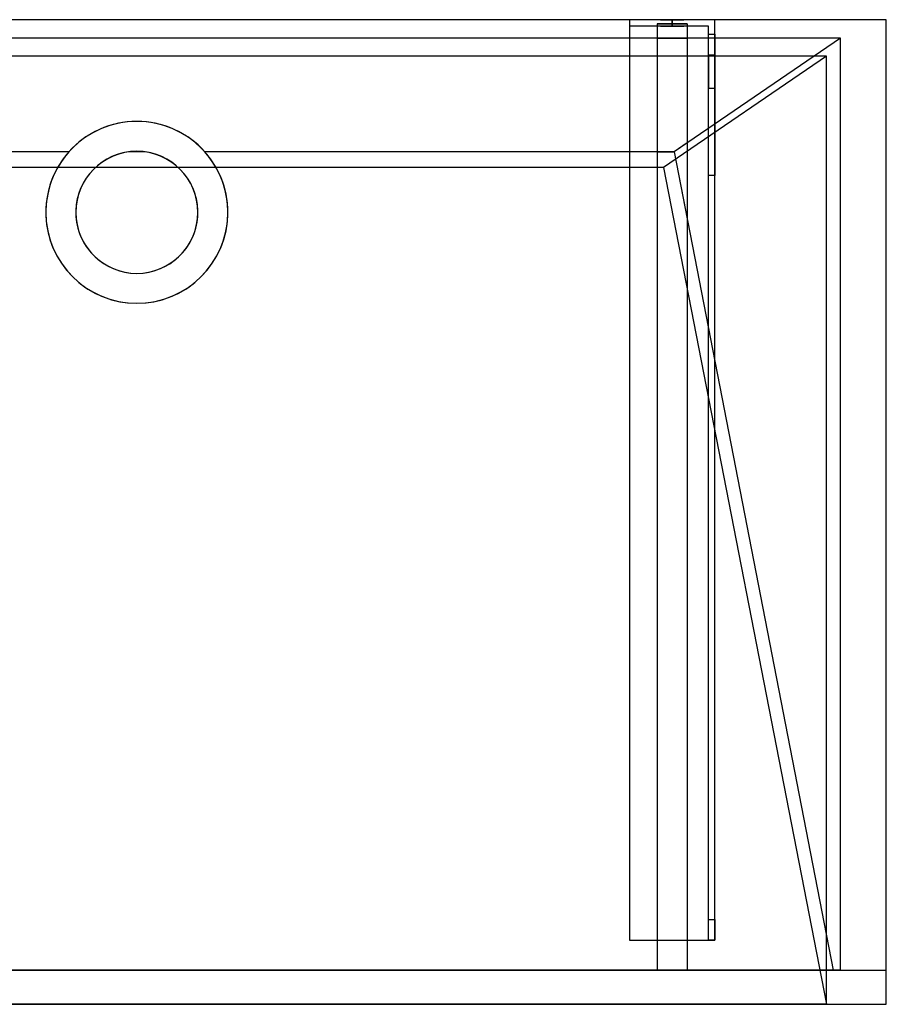
# Model space of a CAD drawing. Units: millimetres. Extents: x -1206 to 350, y -460 to 0.
# Drawn here: x -55 to 350, y -460 to 0 of the extents above; entities that cross this region are included whole.
import ezdxf
from ezdxf.lldxf.tags import DXFTag

# ---------------------------------------------------------------- set-up
doc = ezdxf.new("R2010")
doc.units = ezdxf.units.MM
for name, color, linetype, true_color in [('ORTHO$23', 7, 'CONTINUOUS', 0xffffff), ('ORTHO$25', 7, 'CONTINUOUS', 0xffffff), ('VERASE001I1$0000', 7, 'CONTINUOUS', 0xffffff), ('VERASE001I10$0000', 7, 'CONTINUOUS', 0xffffff), ('VERASE001I112$0000', 7, 'CONTINUOUS', 0xffffff), ('VERASE001I113$0000', 7, 'CONTINUOUS', 0xffffff), ('VERASE001I114$0000', 7, 'CONTINUOUS', 0xffffff), ('VERASE001I115$0000', 7, 'CONTINUOUS', 0xffffff), ('VERASE001I116$0000', 7, 'CONTINUOUS', 0xffffff), ('VERASE001I117$0000', 7, 'CONTINUOUS', 0xffffff), ('VERASE001I118$0000', 7, 'CONTINUOUS', 0xffffff), ('VERASE001I119$0000', 7, 'CONTINUOUS', 0xffffff), ('VERASE001I12$0000', 7, 'CONTINUOUS', 0xffffff), ('VERASE001I120$0100', 7, 'CONTINUOUS', 0xffffff), ('VERASE001I121$0000', 7, 'CONTINUOUS', 0xffffff), ('VERASE001I122$0000', 7, 'CONTINUOUS', 0xffffff), ('VERASE001I123$0000', 7, 'CONTINUOUS', 0xffffff), ('VERASE001I124$0000', 7, 'CONTINUOUS', 0xffffff), ('VERASE001I125$0000', 7, 'CONTINUOUS', 0xffffff), ('VERASE001I126$0000', 7, 'CONTINUOUS', 0xffffff), ('VERASE001I127$0000', 7, 'CONTINUOUS', 0xffffff), ('VERASE001I128$0100', 7, 'CONTINUOUS', 0xffffff), ('VERASE001I129$0000', 7, 'CONTINUOUS', 0xffffff), ('VERASE001I130$0000', 7, 'CONTINUOUS', 0xffffff), ('VERASE001I131$0000', 7, 'CONTINUOUS', 0xffffff), ('VERASE001I132$0000', 7, 'CONTINUOUS', 0xffffff), ('VERASE001I14$0001', 7, 'CONTINUOUS', 0xffffff), ('VERASE001I144$0000', 7, 'CONTINUOUS', 0xffffff), ('VERASE001I145$0000', 7, 'CONTINUOUS', 0xffffff), ('VERASE001I146$0000', 7, 'CONTINUOUS', 0xffffff), ('VERASE001I147$0000', 7, 'CONTINUOUS', 0xffffff), ('VERASE001I148$0000', 7, 'CONTINUOUS', 0xffffff), ('VERASE001I149$0000', 7, 'CONTINUOUS', 0xffffff), ('VERASE001I15$0000', 7, 'CONTINUOUS', 0xffffff), ('VERASE001I150$0000', 7, 'CONTINUOUS', 0xffffff), ('VERASE001I151$0000', 7, 'CONTINUOUS', 0xffffff), ('VERASE001I152$0000', 7, 'CONTINUOUS', 0xffffff), ('VERASE001I153$0100', 7, 'CONTINUOUS', 0xffffff), ('VERASE001I154$0000', 7, 'CONTINUOUS', 0xffffff), ('VERASE001I158$0000', 7, 'CONTINUOUS', 0xffffff), ('VERASE001I159$0000', 7, 'CONTINUOUS', 0xffffff), ('VERASE001I16$0000', 7, 'CONTINUOUS', 0xffffff), ('VERASE001I160$0000', 7, 'CONTINUOUS', 0xffffff), ('VERASE001I17$0000', 7, 'CONTINUOUS', 0xffffff), ('VERASE001I20$0000', 7, 'CONTINUOUS', 0xffffff), ('VERASE001I21$0000', 7, 'CONTINUOUS', 0xffffff), ('VERASE001I239$0000', 7, 'CONTINUOUS', 0xffffff), ('VERASE001I240$0000', 7, 'CONTINUOUS', 0xffffff), ('VERASE001I25$0000', 7, 'CONTINUOUS', 0xffffff), ('VERASE001I26$0000', 7, 'CONTINUOUS', 0xffffff), ('VERASE001I267$0000', 7, 'CONTINUOUS', 0xffffff), ('VERASE001I268$0000', 7, 'CONTINUOUS', 0xffffff), ('VERASE001I269$0000', 7, 'CONTINUOUS', 0xffffff), ('VERASE001I27$0100', 7, 'CONTINUOUS', 0xffffff), ('VERASE001I270$0000', 7, 'CONTINUOUS', 0xffffff), ('VERASE001I271$0000', 7, 'CONTINUOUS', 0xffffff), ('VERASE001I272$0000', 7, 'CONTINUOUS', 0xffffff), ('VERASE001I273$0000', 7, 'CONTINUOUS', 0xffffff), ('VERASE001I274$0000', 7, 'CONTINUOUS', 0xffffff), ('VERASE001I275$0000', 7, 'CONTINUOUS', 0xffffff), ('VERASE001I276$0000', 7, 'CONTINUOUS', 0xffffff), ('VERASE001I277$0000', 7, 'CONTINUOUS', 0xffffff), ('VERASE001I278$0000', 7, 'CONTINUOUS', 0xffffff), ('VERASE001I279$0000', 7, 'CONTINUOUS', 0xffffff), ('VERASE001I28$0000', 7, 'CONTINUOUS', 0xffffff), ('VERASE001I280$0000', 7, 'CONTINUOUS', 0xffffff), ('VERASE001I281$0000', 7, 'CONTINUOUS', 0xffffff), ('VERASE001I282$0000', 7, 'CONTINUOUS', 0xffffff), ('VERASE001I283$0000', 7, 'CONTINUOUS', 0xffffff), ('VERASE001I284$0000', 7, 'CONTINUOUS', 0xffffff), ('VERASE001I285$0000', 7, 'CONTINUOUS', 0xffffff), ('VERASE001I286$0000', 7, 'CONTINUOUS', 0xffffff), ('VERASE001I287$0000', 7, 'CONTINUOUS', 0xffffff), ('VERASE001I288$0000', 7, 'CONTINUOUS', 0xffffff), ('VERASE001I289$0000', 7, 'CONTINUOUS', 0xffffff), ('VERASE001I29$0000', 7, 'CONTINUOUS', 0xffffff), ('VERASE001I290$0000', 7, 'CONTINUOUS', 0xffffff), ('VERASE001I291$0000', 7, 'CONTINUOUS', 0xffffff), ('VERASE001I292$0000', 7, 'CONTINUOUS', 0xffffff), ('VERASE001I3$0000', 7, 'CONTINUOUS', 0xffffff), ('VERASE001I30$0000', 7, 'CONTINUOUS', 0xffffff), ('VERASE001I31$0000', 7, 'CONTINUOUS', 0xffffff), ('VERASE001I34$0000', 7, 'CONTINUOUS', 0xffffff), ('VERASE001I35$0000', 7, 'CONTINUOUS', 0xffffff), ('VERASE001I37$0000', 7, 'CONTINUOUS', 0xffffff), ('VERASE001I38$0100', 7, 'CONTINUOUS', 0xffffff), ('VERASE001I4$0000', 7, 'CONTINUOUS', 0xffffff), ('VERASE001I40$0000', 7, 'CONTINUOUS', 0xffffff), ('VERASE001I41$0000', 7, 'CONTINUOUS', 0xffffff), ('VERASE001I42$0110', 7, 'CONTINUOUS', 0xffffff), ('VERASE001I43$0000', 7, 'CONTINUOUS', 0xffffff), ('VERASE001I44$0000', 7, 'CONTINUOUS', 0xffffff), ('VERASE001I45$0000', 7, 'CONTINUOUS', 0xffffff), ('VERASE001I46$0000', 7, 'CONTINUOUS', 0xffffff), ('VERASE001I47$0000', 7, 'CONTINUOUS', 0xffffff), ('VERASE001I48$0000', 7, 'CONTINUOUS', 0xffffff), ('VERASE001I6$0000', 7, 'CONTINUOUS', 0xffffff), ('VERASE001I7$0000', 7, 'CONTINUOUS', 0xffffff), ('VMODIFIED001I10$0001', 7, 'CONTINUOUS', 0xffffff), ('VMODIFIED001I10$0100', 7, 'CONTINUOUS', 0xffffff), ('VMODIFIED001I114$0100', 7, 'CONTINUOUS', 0xffffff), ('VMODIFIED001I117$0100', 7, 'CONTINUOUS', 0xffffff), ('VMODIFIED001I119$0100', 7, 'CONTINUOUS', 0xffffff), ('VMODIFIED001I12$0001', 7, 'CONTINUOUS', 0xffffff), ('VMODIFIED001I12$0100', 7, 'CONTINUOUS', 0xffffff), ('VMODIFIED001I12$1000', 7, 'CONTINUOUS', 0xffffff), ('VMODIFIED001I123$0100', 7, 'CONTINUOUS', 0xffffff), ('VMODIFIED001I130$0100', 7, 'CONTINUOUS', 0xffffff), ('VMODIFIED001I14$0100', 7, 'CONTINUOUS', 0xffffff), ('VMODIFIED001I14$1000', 7, 'CONTINUOUS', 0xffffff), ('VMODIFIED001I144$0100', 7, 'CONTINUOUS', 0xffffff), ('VMODIFIED001I145$0100', 7, 'CONTINUOUS', 0xffffff), ('VMODIFIED001I15$0001', 7, 'CONTINUOUS', 0xffffff), ('VMODIFIED001I15$1000', 7, 'CONTINUOUS', 0xffffff), ('VMODIFIED001I16$0001', 7, 'CONTINUOUS', 0xffffff), ('VMODIFIED001I16$0100', 7, 'CONTINUOUS', 0xffffff), ('VMODIFIED001I16$1000', 7, 'CONTINUOUS', 0xffffff), ('VMODIFIED001I17$0001', 7, 'CONTINUOUS', 0xffffff), ('VMODIFIED001I17$1000', 7, 'CONTINUOUS', 0xffffff), ('VMODIFIED001I20$0001', 7, 'CONTINUOUS', 0xffffff), ('VMODIFIED001I20$0100', 7, 'CONTINUOUS', 0xffffff), ('VMODIFIED001I20$1000', 7, 'CONTINUOUS', 0xffffff), ('VMODIFIED001I21$0001', 7, 'CONTINUOUS', 0xffffff), ('VMODIFIED001I21$1000', 7, 'CONTINUOUS', 0xffffff), ('VMODIFIED001I239$0100', 7, 'CONTINUOUS', 0xffffff), ('VMODIFIED001I240$0100', 7, 'CONTINUOUS', 0xffffff), ('VMODIFIED001I25$0100', 7, 'CONTINUOUS', 0xffffff), ('VMODIFIED001I267$0100', 7, 'CONTINUOUS', 0xffffff), ('VMODIFIED001I268$0100', 7, 'CONTINUOUS', 0xffffff), ('VMODIFIED001I269$0100', 7, 'CONTINUOUS', 0xffffff), ('VMODIFIED001I270$0100', 7, 'CONTINUOUS', 0xffffff), ('VMODIFIED001I272$0100', 7, 'CONTINUOUS', 0xffffff), ('VMODIFIED001I273$0100', 7, 'CONTINUOUS', 0xffffff), ('VMODIFIED001I275$0100', 7, 'CONTINUOUS', 0xffffff), ('VMODIFIED001I276$0100', 7, 'CONTINUOUS', 0xffffff), ('VMODIFIED001I277$0100', 7, 'CONTINUOUS', 0xffffff), ('VMODIFIED001I279$0100', 7, 'CONTINUOUS', 0xffffff), ('VMODIFIED001I280$0100', 7, 'CONTINUOUS', 0xffffff), ('VMODIFIED001I281$0100', 7, 'CONTINUOUS', 0xffffff), ('VMODIFIED001I282$0100', 7, 'CONTINUOUS', 0xffffff), ('VMODIFIED001I283$0100', 7, 'CONTINUOUS', 0xffffff), ('VMODIFIED001I284$0100', 7, 'CONTINUOUS', 0xffffff), ('VMODIFIED001I285$0100', 7, 'CONTINUOUS', 0xffffff), ('VMODIFIED001I286$0100', 7, 'CONTINUOUS', 0xffffff), ('VMODIFIED001I288$0100', 7, 'CONTINUOUS', 0xffffff), ('VMODIFIED001I290$0100', 7, 'CONTINUOUS', 0xffffff), ('VMODIFIED001I291$0100', 7, 'CONTINUOUS', 0xffffff), ('VMODIFIED001I292$0100', 7, 'CONTINUOUS', 0xffffff), ('VMODIFIED001I3$0001', 7, 'CONTINUOUS', 0xffffff), ('VMODIFIED001I3$0100', 7, 'CONTINUOUS', 0xffffff), ('VMODIFIED001I30$0100', 7, 'CONTINUOUS', 0xffffff), ('VMODIFIED001I31$0100', 7, 'CONTINUOUS', 0xffffff), ('VMODIFIED001I37$0100', 7, 'CONTINUOUS', 0xffffff), ('VMODIFIED001I41$0100', 7, 'CONTINUOUS', 0xffffff), ('VMODIFIED001I44$0100', 7, 'CONTINUOUS', 0xffffff), ('VMODIFIED001I45$0100', 7, 'CONTINUOUS', 0xffffff), ('VMODIFIED001I46$0100', 7, 'CONTINUOUS', 0xffffff), ('VMODIFIED001I47$0100', 7, 'CONTINUOUS', 0xffffff), ('VMODIFIED001I48$0100', 7, 'CONTINUOUS', 0xffffff), ('VMODIFIED001I6$0001', 7, 'CONTINUOUS', 0xffffff), ('VMODIFIED001I6$1000', 7, 'CONTINUOUS', 0xffffff), ('VMODIFIED001I7$0001', 7, 'CONTINUOUS', 0xffffff), ('VMODIFIED001I7$1000', 7, 'CONTINUOUS', 0xffffff)]:
    doc.layers.add(name, color=color, linetype=linetype, true_color=true_color)
tags = doc.linetypes.add('DASHED', pattern=[25.72, 12.86, -12.86]).pattern_tags.tags
tags[6:7] = [DXFTag(74, 4), DXFTag(75, 0), DXFTag(340, '0'), DXFTag(46, 0.0), DXFTag(50, 0.0), DXFTag(44, 0.0), DXFTag(45, 0.0)]
tags[4:5] = [DXFTag(74, 4), DXFTag(75, 0), DXFTag(340, '0'), DXFTag(46, 0.0), DXFTag(50, 0.0), DXFTag(44, 0.0), DXFTag(45, 0.0)]

msp = doc.modelspace()

# ---------------------------------------------------------------- linework, layer by layer
at = {"layer": 'ORTHO$23', "color": 13, "linetype": 'DASHED'}
for p, q in [((-42.5, -90, -88.22), (-42.5, -90, -130)), ((-28.5, -90, -88.22), (-28.5, -90, -130)), ((28.5, -90, -130), (28.5, -90, -88.22)), ((42.5, -90, -130), (42.5, -90, -88.22))]:
    msp.add_line(p, q, dxfattribs=at)
at = {"layer": 'ORTHO$25', "color": 252, "linetype": 'Continuous'}
for p, q in [((250, -3, -255.5), (250, 0, -255.5)), ((250, 0, -266.5), (250, -3, -266.5)), ((250, -3, -155.5), (250, 0, -155.5)), ((250, 0, -166.5), (250, -3, -166.5)), ((250, -3, -190.5), (250, 0, -190.5)), ((250, 0, -201.5), (250, -3, -201.5))]:
    msp.add_line(p, q, dxfattribs=at)
at = {"layer": 'ORTHO$25', "color": 13, "linetype": 'DASHED'}
for p, q in [((0, -47.5, -72.89), (0, -47.5, -130)), ((0, -61.5, -93.35), (0, -61.5, -130)), ((0, -118.5, -130), (0, -118.5, -82.68)), ((0, -132.5, -130), (0, -132.5, -79.96))]:
    msp.add_line(p, q, dxfattribs=at)
at = {"layer": 'VERASE001I1$0000', "color": 9, "linetype": 'Continuous'}
msp.add_line((350, 0, -16), (350, 0), dxfattribs=at)
at = {"layer": 'VERASE001I10$0000', "color": 9, "linetype": 'Continuous'}
msp.add_line((-1050, -460, -300), (350, -460, -300), dxfattribs=at)
at = {"layer": 'VERASE001I112$0000', "color": 252, "linetype": 'Continuous'}
msp.add_line((243, -2, -131), (243, -2, -16), dxfattribs=at)
at = {"layer": 'VERASE001I113$0000', "color": 252, "linetype": 'Continuous'}
msp.add_line((243, -2, -131), (243, -444, -131), dxfattribs=at)
at = {"layer": 'VERASE001I114$0000', "color": 252, "linetype": 'Continuous'}
msp.add_line((243, -444, -131), (243, -444, -19.41), dxfattribs=at)
at = {"layer": 'VERASE001I115$0000', "color": 252, "linetype": 'Continuous'}
msp.add_line((257, -2, -131), (257, -2, -16), dxfattribs=at)
at = {"layer": 'VERASE001I116$0000', "color": 252, "linetype": 'Continuous'}
msp.add_line((257, -2, -131), (257, -444, -131), dxfattribs=at)
at = {"layer": 'VERASE001I117$0000', "color": 252, "linetype": 'Continuous'}
msp.add_line((257, -444, -131), (257, -444, -19.41), dxfattribs=at)
at = {"layer": 'VERASE001I118$0000', "color": 252, "linetype": 'Continuous'}
msp.add_line((243, -2, -131), (257, -2, -131), dxfattribs=at)
at = {"layer": 'VERASE001I119$0000', "color": 252, "linetype": 'Continuous'}
msp.add_line((243, -444, -131), (257, -444, -131), dxfattribs=at)
at = {"layer": 'VERASE001I12$0000', "color": 9, "linetype": 'Continuous'}
msp.add_line((322, -460), (350, -460), dxfattribs=at)
at = {"layer": 'VERASE001I120$0100', "color": 252, "linetype": 'Continuous'}
msp.add_line((243, -8.56, -16), (243, -61.75, -93.71), dxfattribs=at)
at = {"layer": 'VERASE001I121$0000', "color": 252, "linetype": 'Continuous'}
msp.add_line((243, -61.75, -93.71), (243, -444, -19.41), dxfattribs=at)
at = {"layer": 'VERASE001I122$0000', "color": 252, "linetype": 'Continuous'}
msp.add_line((243, -2, -16), (243, -8.56, -16), dxfattribs=at)
at = {"layer": 'VERASE001I123$0000', "color": 252, "linetype": 'Continuous'}
msp.add_line((243, -444, -19.41), (257, -444, -19.41), dxfattribs=at)
at = {"layer": 'VERASE001I124$0000', "color": 252, "linetype": 'Continuous'}
msp.add_line((257, -2, -16), (243, -2, -16), dxfattribs=at)
at = {"layer": 'VERASE001I125$0000', "color": 252, "linetype": 'Continuous'}
msp.add_line((257, -93.05, -87.63), (257, -444, -19.41), dxfattribs=at)
at = {"layer": 'VERASE001I126$0000', "color": 252, "linetype": 'Continuous'}
msp.add_line((257, -57.58, -87.63), (257, -93.05, -87.63), dxfattribs=at)
at = {"layer": 'VERASE001I127$0000', "color": 252, "linetype": 'Continuous'}
msp.add_line((257, -2, -16), (257, -8.56, -16), dxfattribs=at)
at = {"layer": 'VERASE001I128$0100', "color": 252, "linetype": 'Continuous'}
msp.add_line((257, -8.56, -16), (257, -57.58, -87.63), dxfattribs=at)
at = {"layer": 'VERASE001I129$0000', "color": 252, "linetype": 'Continuous'}
msp.add_line((250.92, -61.75, -93.71), (257, -93.05, -87.63), dxfattribs=at)
at = {"layer": 'VERASE001I130$0000', "color": 252, "linetype": 'Continuous'}
msp.add_line((243, -8.56, -16), (257, -8.56, -16), dxfattribs=at)
at = {"layer": 'VERASE001I131$0000', "color": 252, "linetype": 'Continuous'}
msp.add_line((257, -57.58, -87.63), (250.92, -61.75, -93.71), dxfattribs=at)
at = {"layer": 'VERASE001I132$0000', "color": 252, "linetype": 'Continuous'}
msp.add_line((243, -61.75, -93.71), (250.92, -61.75, -93.71), dxfattribs=at)
at = {"layer": 'VERASE001I14$0001', "color": 9, "linetype": 'Continuous'}
msp.add_line((246, -69.01, -76), (-246, -69.01, -76), dxfattribs=at)
at = {"layer": 'VERASE001I144$0000', "color": 252, "linetype": 'Continuous'}
msp.add_line((230, -430, -134), (230, -430, -131), dxfattribs=at)
at = {"layer": 'VERASE001I145$0000', "color": 252, "linetype": 'Continuous'}
msp.add_line((270, -430, -151.34), (270, -430, -131), dxfattribs=at)
at = {"layer": 'VERASE001I146$0000', "color": 252, "linetype": 'Continuous'}
msp.add_line((270, 0, -296), (270, 0, -131), dxfattribs=at)
at = {"layer": 'VERASE001I147$0000', "color": 252, "linetype": 'Continuous'}
msp.add_line((230, 0, -296), (230, 0, -131), dxfattribs=at)
at = {"layer": 'VERASE001I148$0000', "color": 252, "linetype": 'Continuous'}
msp.add_line((270, 0, -296), (230, 0, -296), dxfattribs=at)
at = {"layer": 'VERASE001I149$0000', "color": 252, "linetype": 'Continuous'}
msp.add_line((270, -6.76, -296), (270, 0, -296), dxfattribs=at)
at = {"layer": 'VERASE001I15$0000', "color": 9, "linetype": 'Continuous'}
msp.add_line((322, -17), (-322, -17), dxfattribs=at)
at = {"layer": 'VERASE001I150$0000', "color": 252, "linetype": 'Continuous'}
msp.add_line((230, 0, -296), (230, -3, -296), dxfattribs=at)
at = {"layer": 'VERASE001I151$0000', "color": 252, "linetype": 'Continuous'}
msp.add_line((270, 0, -131), (230, 0, -131), dxfattribs=at)
at = {"layer": 'VERASE001I152$0000', "color": 252, "linetype": 'Continuous'}
msp.add_line((270, -430, -131), (270, 0, -131), dxfattribs=at)
at = {"layer": 'VERASE001I153$0100', "color": 252, "linetype": 'Continuous'}
msp.add_line((230, -430, -131), (270, -430, -131), dxfattribs=at)
at = {"layer": 'VERASE001I154$0000', "color": 252, "linetype": 'Continuous'}
msp.add_line((230, 0, -131), (230, -430, -131), dxfattribs=at)
at = {"layer": 'VERASE001I158$0000', "color": 252, "linetype": 'Continuous', "extrusion": (0, 1, 0)}
msp.add_circle((-250, -161), 5.5, dxfattribs=at)
at = {"layer": 'VERASE001I159$0000', "color": 252, "linetype": 'Continuous', "extrusion": (0, 1, 0)}
msp.add_circle((-250, -196), 5.5, dxfattribs=at)
at = {"layer": 'VERASE001I16$0000', "color": 9, "linetype": 'Continuous'}
msp.add_line((322, -460), (-322, -460), dxfattribs=at)
at = {"layer": 'VERASE001I160$0000', "color": 252, "linetype": 'Continuous', "extrusion": (0, 1, 0)}
msp.add_circle((-250, -261), 5.5, dxfattribs=at)
at = {"layer": 'VERASE001I17$0000', "color": 9, "linetype": 'Continuous'}
msp.add_line((322, -460), (322, -17), dxfattribs=at)
at = {"layer": 'VERASE001I20$0000', "color": 9, "linetype": 'Continuous'}
msp.add_line((246, -69.01, -76), (322, -460), dxfattribs=at)
at = {"layer": 'VERASE001I21$0000', "color": 9, "linetype": 'Continuous'}
msp.add_line((322, -17), (246, -69.01, -76), dxfattribs=at)
at = {"layer": 'VERASE001I239$0000', "color": 252, "linetype": 'Continuous'}
msp.add_line((270, -420.35, -161.34), (270, -72.77, -173.47), dxfattribs=at)
at = {"layer": 'VERASE001I240$0000', "color": 252, "linetype": 'Continuous'}
msp.add_line((270, -16.57, -287.91), (270, -32.06, -208.24), dxfattribs=at)
at = {"layer": 'VERASE001I25$0000', "color": 9, "linetype": 'Continuous'}
msp.add_line((250.92, -61.75, -93.71), (325.22, -444, -19.41), dxfattribs=at)
at = {"layer": 'VERASE001I26$0000', "color": 9, "linetype": 'Continuous'}
msp.add_line((350, -444, -16), (350, 0, -16), dxfattribs=at)
at = {"layer": 'VERASE001I267$0000', "color": 252, "linetype": 'Continuous'}
msp.add_line((230, -3, -296), (230, -3, -134), dxfattribs=at)
at = {"layer": 'VERASE001I268$0000', "color": 252, "linetype": 'Continuous', "extrusion": (0, 1, 0)}
msp.add_circle((-250, -261, -3), 5.5, dxfattribs=at)
at = {"layer": 'VERASE001I269$0000', "color": 252, "linetype": 'Continuous'}
msp.add_line((267, -420.35, -161.34), (270, -420.35, -161.34), dxfattribs=at)
at = {"layer": 'VERASE001I27$0100', "color": 9, "linetype": 'Continuous'}
msp.add_line((328.63, -8.56, -16), (-328.63, -8.56, -16), dxfattribs=at)
at = {"layer": 'VERASE001I270$0000', "color": 252, "linetype": 'Continuous'}
msp.add_line((270, -430, -151.34), (267, -430, -151.34), dxfattribs=at)
at = {"layer": 'VERASE001I271$0000', "color": 252, "linetype": 'Continuous'}
msp.add_line((267, -3, -296), (267, -3, -134), dxfattribs=at)
at = {"layer": 'VERASE001I272$0000', "color": 252, "linetype": 'Continuous'}
msp.add_line((267, -32.06, -208.24), (270, -32.06, -208.24), dxfattribs=at)
at = {"layer": 'VERASE001I273$0000', "color": 252, "linetype": 'Continuous', "extrusion": (-1, 0, 0)}
msp.add_arc((420, -151.34, -270), 10, 272, 0, dxfattribs=at)
at = {"layer": 'VERASE001I274$0000', "color": 252, "linetype": 'Continuous'}
msp.add_line((267, -6.76, -296), (267, -3, -296), dxfattribs=at)
at = {"layer": 'VERASE001I275$0000', "color": 252, "linetype": 'Continuous', "extrusion": (1, 0, 0)}
msp.add_arc((-6.76, -286, 267), 10, 191, 270, dxfattribs=at)
at = {"layer": 'VERASE001I276$0000', "color": 252, "linetype": 'Continuous', "extrusion": (-1, 0, 0)}
msp.add_arc((6.76, -286, -270), 10, 270, 349, dxfattribs=at)
at = {"layer": 'VERASE001I277$0000', "color": 252, "linetype": 'Continuous', "extrusion": (1, 0, 0)}
msp.add_arc((-420, -151.34, 267), 10, 180, 268, dxfattribs=at)
at = {"layer": 'VERASE001I278$0000', "color": 252, "linetype": 'Continuous'}
msp.add_line((267, -3, -134), (230, -3, -134), dxfattribs=at)
at = {"layer": 'VERASE001I279$0000', "color": 252, "linetype": 'Continuous'}
msp.add_line((270, -72.77, -173.47), (267, -72.77, -173.47), dxfattribs=at)
at = {"layer": 'VERASE001I28$0000', "color": 9, "linetype": 'Continuous'}
msp.add_line((328.63, -444, -16), (328.63, -8.56, -16), dxfattribs=at)
at = {"layer": 'VERASE001I280$0000', "color": 252, "linetype": 'Continuous', "extrusion": (0, 1, 0)}
msp.add_circle((-250, -161, -3), 5.5, dxfattribs=at)
at = {"layer": 'VERASE001I281$0000', "color": 252, "linetype": 'Continuous', "extrusion": (-1, 0, 0)}
msp.add_arc((74.27, -216.45, -267), 43, 92, 169, dxfattribs=at)
at = {"layer": 'VERASE001I282$0000', "color": 252, "linetype": 'Continuous'}
msp.add_line((270, -16.57, -287.91), (267, -16.57, -287.91), dxfattribs=at)
at = {"layer": 'VERASE001I283$0000', "color": 252, "linetype": 'Continuous', "extrusion": (0, 1, 0)}
msp.add_circle((-250, -196, -3), 5.5, dxfattribs=at)
at = {"layer": 'VERASE001I284$0000', "color": 252, "linetype": 'Continuous'}
msp.add_line((267, -3, -296), (230, -3, -296), dxfattribs=at)
at = {"layer": 'VERASE001I285$0000', "color": 252, "linetype": 'Continuous'}
msp.add_line((267, -16.57, -287.91), (267, -32.06, -208.24), dxfattribs=at)
at = {"layer": 'VERASE001I286$0000', "color": 252, "linetype": 'Continuous'}
msp.add_line((267, -420.35, -161.34), (267, -72.77, -173.47), dxfattribs=at)
at = {"layer": 'VERASE001I287$0000', "color": 252, "linetype": 'Continuous'}
msp.add_line((267, -430, -134), (267, -3, -134), dxfattribs=at)
at = {"layer": 'VERASE001I288$0000', "color": 252, "linetype": 'Continuous'}
msp.add_line((230, -430, -134), (267, -430, -134), dxfattribs=at)
at = {"layer": 'VERASE001I289$0000', "color": 252, "linetype": 'Continuous'}
msp.add_line((230, -3, -134), (230, -430, -134), dxfattribs=at)
at = {"layer": 'VERASE001I29$0000', "color": 9, "linetype": 'Continuous'}
msp.add_line((-1050, -444, -300), (350, -444, -300), dxfattribs=at)
at = {"layer": 'VERASE001I290$0000', "color": 252, "linetype": 'Continuous'}
msp.add_line((267, -6.76, -296), (270, -6.76, -296), dxfattribs=at)
at = {"layer": 'VERASE001I291$0000', "color": 252, "linetype": 'Continuous', "extrusion": (1, 0, 0)}
msp.add_arc((-74.27, -216.45, 270), 43, 11, 88, dxfattribs=at)
at = {"layer": 'VERASE001I292$0000', "color": 252, "linetype": 'Continuous'}
msp.add_line((267, -430, -151.34), (267, -430, -134), dxfattribs=at)
at = {"layer": 'VERASE001I3$0000', "color": 9, "linetype": 'Continuous'}
msp.add_line((350, -460, -300), (350, -460), dxfattribs=at)
at = {"layer": 'VERASE001I30$0000', "color": 9, "linetype": 'Continuous'}
msp.add_line((328.63, -444, -16), (325.22, -444, -19.41), dxfattribs=at)
at = {"layer": 'VERASE001I31$0000', "color": 9, "linetype": 'Continuous'}
msp.add_line((-31.75, -61.75, -93.71), (-250.92, -61.75, -93.71), dxfattribs=at)
at = {"layer": 'VERASE001I34$0000', "color": 9, "linetype": 'Continuous'}
msp.add_line((350, -444, -300), (350, -444, -16), dxfattribs=at)
at = {"layer": 'VERASE001I35$0000', "color": 9, "linetype": 'Continuous'}
msp.add_line((328.63, -8.56, -16), (250.92, -61.75, -93.71), dxfattribs=at)
at = {"layer": 'VERASE001I37$0000', "color": 9, "linetype": 'Continuous'}
msp.add_line((328.63, -444, -16), (350, -444, -16), dxfattribs=at)
at = {"layer": 'VERASE001I38$0100', "color": 9, "linetype": 'Continuous'}
msp.add_line((325.22, -444, -19.41), (-325.22, -444, -19.41), dxfattribs=at)
at = {"layer": 'VERASE001I4$0000', "color": 9, "linetype": 'Continuous'}
msp.add_line((350, -460, -300), (350, -444, -300), dxfattribs=at)
at = {"layer": 'VERASE001I40$0000', "color": 9, "linetype": 'Continuous'}
msp.add_line((350, 0, -16), (-1050, 0, -16), dxfattribs=at)
at = {"layer": 'VERASE001I41$0000', "color": 9, "linetype": 'Continuous'}
msp.add_line((3.75, -61.75, -93.71), (-3.75, -61.75, -93.71), dxfattribs=at)
at = {"layer": 'VERASE001I42$0110', "color": 9, "linetype": 'Continuous', "extrusion": (0, 0, -1)}
msp.add_circle((0, -90, 130), 42.5, dxfattribs=at)
at = {"layer": 'VERASE001I43$0000', "color": 9, "linetype": 'Continuous', "extrusion": (0, 0, -1)}
msp.add_circle((0, -90, 130), 28.5, dxfattribs=at)
at = {"layer": 'VERASE001I44$0000', "color": 9, "linetype": 'Continuous', "extrusion": (0, -0.825237, 0.564787)}
msp.add_ellipse((0, -90, -134.99), major_axis=(0, -28.5, -41.64), ratio=0.564787, start_param=3.009722, end_param=3.273463, dxfattribs=at)
at = {"layer": 'VERASE001I45$0000', "color": 9, "linetype": 'Continuous', "extrusion": (0, -0.825237, 0.564787)}
msp.add_ellipse((0, -90, -134.99), major_axis=(0, -42.5, -62.1), ratio=0.564787, start_param=2.297977, end_param=3.985208, dxfattribs=at)
at = {"layer": 'VERASE001I46$0000', "color": 9, "linetype": 'Continuous', "extrusion": (0, 0.190809, 0.981627)}
msp.add_ellipse((0, -90, -88.22), major_axis=(0, 28.5, -5.54), ratio=0.981627, start_param=0.13187, end_param=6.151315, dxfattribs=at)
at = {"layer": 'VERASE001I47$0000', "color": 9, "linetype": 'Continuous', "extrusion": (0, 0.190809, 0.981627)}
msp.add_ellipse((0, -90, -88.22), major_axis=(0, 42.5, -8.26), ratio=0.981627, start_param=0.843616, end_param=5.43957, dxfattribs=at)
at = {"layer": 'VERASE001I48$0000', "color": 9, "linetype": 'Continuous'}
msp.add_line((250.92, -61.75, -93.71), (31.75, -61.75, -93.71), dxfattribs=at)
at = {"layer": 'VERASE001I6$0000', "color": 9, "linetype": 'Continuous'}
msp.add_line((350, 0), (-1050, 0), dxfattribs=at)
at = {"layer": 'VERASE001I7$0000', "color": 9, "linetype": 'Continuous'}
msp.add_line((350, -460), (350, 0), dxfattribs=at)
at = {"layer": 'VMODIFIED001I10$0001', "color": 9, "linetype": 'Continuous'}
msp.add_line((-1050, -460, -300), (350, -460, -300), dxfattribs=at)
at = {"layer": 'VMODIFIED001I10$0100', "color": 9, "linetype": 'Continuous'}
msp.add_line((-1050, -460, -300), (350, -460, -300), dxfattribs=at)
at = {"layer": 'VMODIFIED001I114$0100', "color": 13, "linetype": 'DASHED'}
msp.add_line((243, -444, -131), (243, -444, -19.41), dxfattribs=at)
at = {"layer": 'VMODIFIED001I117$0100', "color": 13, "linetype": 'DASHED'}
msp.add_line((257, -444, -131), (257, -444, -19.41), dxfattribs=at)
at = {"layer": 'VMODIFIED001I119$0100', "color": 13, "linetype": 'DASHED'}
msp.add_line((243, -444, -131), (257, -444, -131), dxfattribs=at)
at = {"layer": 'VMODIFIED001I12$0001', "color": 9, "linetype": 'Continuous'}
msp.add_line((322, -460), (350, -460), dxfattribs=at)
at = {"layer": 'VMODIFIED001I12$0100', "color": 9, "linetype": 'Continuous'}
msp.add_line((322, -460), (350, -460), dxfattribs=at)
at = {"layer": 'VMODIFIED001I12$1000', "color": 9, "linetype": 'Continuous'}
msp.add_line((322, -460), (350, -460), dxfattribs=at)
at = {"layer": 'VMODIFIED001I123$0100', "color": 13, "linetype": 'DASHED'}
msp.add_line((243, -444, -19.41), (257, -444, -19.41), dxfattribs=at)
at = {"layer": 'VMODIFIED001I130$0100', "color": 13, "linetype": 'DASHED'}
msp.add_line((243, -8.56, -16), (257, -8.56, -16), dxfattribs=at)
at = {"layer": 'VMODIFIED001I14$0100', "color": 13, "linetype": 'DASHED'}
msp.add_line((246, -69.01, -76), (-246, -69.01, -76), dxfattribs=at)
at = {"layer": 'VMODIFIED001I14$1000', "color": 9, "linetype": 'Continuous'}
msp.add_line((246, -69.01, -76), (-246, -69.01, -76), dxfattribs=at)
at = {"layer": 'VMODIFIED001I144$0100', "color": 13, "linetype": 'DASHED'}
msp.add_line((230, -430, -134), (230, -430, -131), dxfattribs=at)
at = {"layer": 'VMODIFIED001I145$0100', "color": 13, "linetype": 'DASHED'}
msp.add_line((270, -430, -151.34), (270, -430, -131), dxfattribs=at)
at = {"layer": 'VMODIFIED001I15$0001', "color": 9, "linetype": 'Continuous'}
msp.add_line((322, -17), (-322, -17), dxfattribs=at)
at = {"layer": 'VMODIFIED001I15$1000', "color": 9, "linetype": 'Continuous'}
msp.add_line((322, -17), (-322, -17), dxfattribs=at)
at = {"layer": 'VMODIFIED001I16$0001', "color": 9, "linetype": 'Continuous'}
msp.add_line((322, -460), (-322, -460), dxfattribs=at)
at = {"layer": 'VMODIFIED001I16$0100', "color": 9, "linetype": 'Continuous'}
msp.add_line((322, -460), (-322, -460), dxfattribs=at)
at = {"layer": 'VMODIFIED001I16$1000', "color": 9, "linetype": 'Continuous'}
msp.add_line((322, -460), (-322, -460), dxfattribs=at)
at = {"layer": 'VMODIFIED001I17$0001', "color": 9, "linetype": 'Continuous'}
msp.add_line((322, -460), (322, -17), dxfattribs=at)
at = {"layer": 'VMODIFIED001I17$1000', "color": 9, "linetype": 'Continuous'}
msp.add_line((322, -460), (322, -17), dxfattribs=at)
at = {"layer": 'VMODIFIED001I20$0001', "color": 9, "linetype": 'Continuous'}
msp.add_line((246, -69.01, -76), (322, -460), dxfattribs=at)
at = {"layer": 'VMODIFIED001I20$0100', "color": 13, "linetype": 'DASHED'}
msp.add_line((246, -69.01, -76), (322, -460), dxfattribs=at)
at = {"layer": 'VMODIFIED001I20$1000', "color": 9, "linetype": 'Continuous'}
msp.add_line((246, -69.01, -76), (322, -460), dxfattribs=at)
at = {"layer": 'VMODIFIED001I21$0001', "color": 9, "linetype": 'Continuous'}
msp.add_line((322, -17), (246, -69.01, -76), dxfattribs=at)
at = {"layer": 'VMODIFIED001I21$1000', "color": 9, "linetype": 'Continuous'}
msp.add_line((322, -17), (246, -69.01, -76), dxfattribs=at)
at = {"layer": 'VMODIFIED001I239$0100', "color": 13, "linetype": 'DASHED'}
msp.add_line((270, -420.35, -161.34), (270, -72.77, -173.47), dxfattribs=at)
at = {"layer": 'VMODIFIED001I240$0100', "color": 13, "linetype": 'DASHED'}
msp.add_line((270, -16.57, -287.91), (270, -32.06, -208.24), dxfattribs=at)
at = {"layer": 'VMODIFIED001I25$0100', "color": 13, "linetype": 'DASHED'}
msp.add_line((250.92, -61.75, -93.71), (325.22, -444, -19.41), dxfattribs=at)
at = {"layer": 'VMODIFIED001I267$0100', "color": 13, "linetype": 'DASHED'}
msp.add_line((230, -3, -296), (230, -3, -134), dxfattribs=at)
at = {"layer": 'VMODIFIED001I268$0100', "color": 13, "linetype": 'DASHED', "extrusion": (0, 1, 0)}
msp.add_circle((-250, -261, -3), 5.5, dxfattribs=at)
at = {"layer": 'VMODIFIED001I269$0100', "color": 13, "linetype": 'DASHED'}
msp.add_line((267, -420.35, -161.34), (270, -420.35, -161.34), dxfattribs=at)
at = {"layer": 'VMODIFIED001I270$0100', "color": 13, "linetype": 'DASHED'}
msp.add_line((270, -430, -151.34), (267, -430, -151.34), dxfattribs=at)
at = {"layer": 'VMODIFIED001I272$0100', "color": 13, "linetype": 'DASHED'}
msp.add_line((267, -32.06, -208.24), (270, -32.06, -208.24), dxfattribs=at)
at = {"layer": 'VMODIFIED001I273$0100', "color": 13, "linetype": 'DASHED', "extrusion": (-1, 0, 0)}
msp.add_arc((420, -151.34, -270), 10, 272, 0, dxfattribs=at)
at = {"layer": 'VMODIFIED001I275$0100', "color": 13, "linetype": 'DASHED', "extrusion": (1, 0, 0)}
msp.add_arc((-6.76, -286, 267), 10, 191, 270, dxfattribs=at)
at = {"layer": 'VMODIFIED001I276$0100', "color": 13, "linetype": 'DASHED', "extrusion": (-1, 0, 0)}
msp.add_arc((6.76, -286, -270), 10, 270, 349, dxfattribs=at)
at = {"layer": 'VMODIFIED001I277$0100', "color": 13, "linetype": 'DASHED', "extrusion": (1, 0, 0)}
msp.add_arc((-420, -151.34, 267), 10, 180, 268, dxfattribs=at)
at = {"layer": 'VMODIFIED001I279$0100', "color": 13, "linetype": 'DASHED'}
msp.add_line((270, -72.77, -173.47), (267, -72.77, -173.47), dxfattribs=at)
at = {"layer": 'VMODIFIED001I280$0100', "color": 13, "linetype": 'DASHED', "extrusion": (0, 1, 0)}
msp.add_circle((-250, -161, -3), 5.5, dxfattribs=at)
at = {"layer": 'VMODIFIED001I281$0100', "color": 13, "linetype": 'DASHED', "extrusion": (-1, 0, 0)}
msp.add_arc((74.27, -216.45, -267), 43, 92, 169, dxfattribs=at)
at = {"layer": 'VMODIFIED001I282$0100', "color": 13, "linetype": 'DASHED'}
msp.add_line((270, -16.57, -287.91), (267, -16.57, -287.91), dxfattribs=at)
at = {"layer": 'VMODIFIED001I283$0100', "color": 13, "linetype": 'DASHED', "extrusion": (0, 1, 0)}
msp.add_circle((-250, -196, -3), 5.5, dxfattribs=at)
at = {"layer": 'VMODIFIED001I284$0100', "color": 13, "linetype": 'DASHED'}
msp.add_line((267, -3, -296), (230, -3, -296), dxfattribs=at)
at = {"layer": 'VMODIFIED001I285$0100', "color": 13, "linetype": 'DASHED'}
msp.add_line((267, -16.57, -287.91), (267, -32.06, -208.24), dxfattribs=at)
at = {"layer": 'VMODIFIED001I286$0100', "color": 13, "linetype": 'DASHED'}
msp.add_line((267, -420.35, -161.34), (267, -72.77, -173.47), dxfattribs=at)
at = {"layer": 'VMODIFIED001I288$0100', "color": 13, "linetype": 'DASHED'}
msp.add_line((230, -430, -134), (267, -430, -134), dxfattribs=at)
at = {"layer": 'VMODIFIED001I290$0100', "color": 13, "linetype": 'DASHED'}
msp.add_line((267, -6.76, -296), (270, -6.76, -296), dxfattribs=at)
at = {"layer": 'VMODIFIED001I291$0100', "color": 13, "linetype": 'DASHED', "extrusion": (1, 0, 0)}
msp.add_arc((-74.27, -216.45, 270), 43, 11, 88, dxfattribs=at)
at = {"layer": 'VMODIFIED001I292$0100', "color": 13, "linetype": 'DASHED'}
msp.add_line((267, -430, -151.34), (267, -430, -134), dxfattribs=at)
at = {"layer": 'VMODIFIED001I3$0001', "color": 9, "linetype": 'Continuous'}
msp.add_line((350, -460, -300), (350, -460), dxfattribs=at)
at = {"layer": 'VMODIFIED001I3$0100', "color": 9, "linetype": 'Continuous'}
msp.add_line((350, -460, -300), (350, -460), dxfattribs=at)
at = {"layer": 'VMODIFIED001I30$0100', "color": 13, "linetype": 'DASHED'}
msp.add_line((328.63, -444, -16), (325.22, -444, -19.41), dxfattribs=at)
at = {"layer": 'VMODIFIED001I31$0100', "color": 13, "linetype": 'DASHED'}
msp.add_line((-31.75, -61.75, -93.71), (-250.92, -61.75, -93.71), dxfattribs=at)
at = {"layer": 'VMODIFIED001I37$0100', "color": 13, "linetype": 'DASHED'}
msp.add_line((328.63, -444, -16), (350, -444, -16), dxfattribs=at)
at = {"layer": 'VMODIFIED001I41$0100', "color": 13, "linetype": 'DASHED'}
msp.add_line((3.75, -61.75, -93.71), (-3.75, -61.75, -93.71), dxfattribs=at)
at = {"layer": 'VMODIFIED001I44$0100', "color": 13, "linetype": 'DASHED', "extrusion": (0, -0.825237, 0.564787)}
msp.add_ellipse((0, -90, -134.99), major_axis=(0, -28.5, -41.64), ratio=0.564787, start_param=3.009722, end_param=3.273463, dxfattribs=at)
at = {"layer": 'VMODIFIED001I45$0100', "color": 13, "linetype": 'DASHED', "extrusion": (0, -0.825237, 0.564787)}
msp.add_ellipse((0, -90, -134.99), major_axis=(0, -42.5, -62.1), ratio=0.564787, start_param=2.297977, end_param=3.985208, dxfattribs=at)
at = {"layer": 'VMODIFIED001I46$0100', "color": 13, "linetype": 'DASHED', "extrusion": (0, 0.190809, 0.981627)}
msp.add_ellipse((0, -90, -88.22), major_axis=(0, 28.5, -5.54), ratio=0.981627, start_param=0.13187, end_param=6.151315, dxfattribs=at)
at = {"layer": 'VMODIFIED001I47$0100', "color": 13, "linetype": 'DASHED', "extrusion": (0, 0.190809, 0.981627)}
msp.add_ellipse((0, -90, -88.22), major_axis=(0, 42.5, -8.26), ratio=0.981627, start_param=0.843616, end_param=5.43957, dxfattribs=at)
at = {"layer": 'VMODIFIED001I48$0100', "color": 13, "linetype": 'DASHED'}
msp.add_line((250.92, -61.75, -93.71), (31.75, -61.75, -93.71), dxfattribs=at)
at = {"layer": 'VMODIFIED001I6$0001', "color": 9, "linetype": 'Continuous'}
msp.add_line((350, 0), (-1050, 0), dxfattribs=at)
at = {"layer": 'VMODIFIED001I6$1000', "color": 9, "linetype": 'Continuous'}
msp.add_line((350, 0), (-1050, 0), dxfattribs=at)
at = {"layer": 'VMODIFIED001I7$0001', "color": 9, "linetype": 'Continuous'}
msp.add_line((350, -460), (350, 0), dxfattribs=at)
at = {"layer": 'VMODIFIED001I7$1000', "color": 9, "linetype": 'Continuous'}
msp.add_line((350, -460), (350, 0), dxfattribs=at)

doc.saveas('drawing.dxf')
